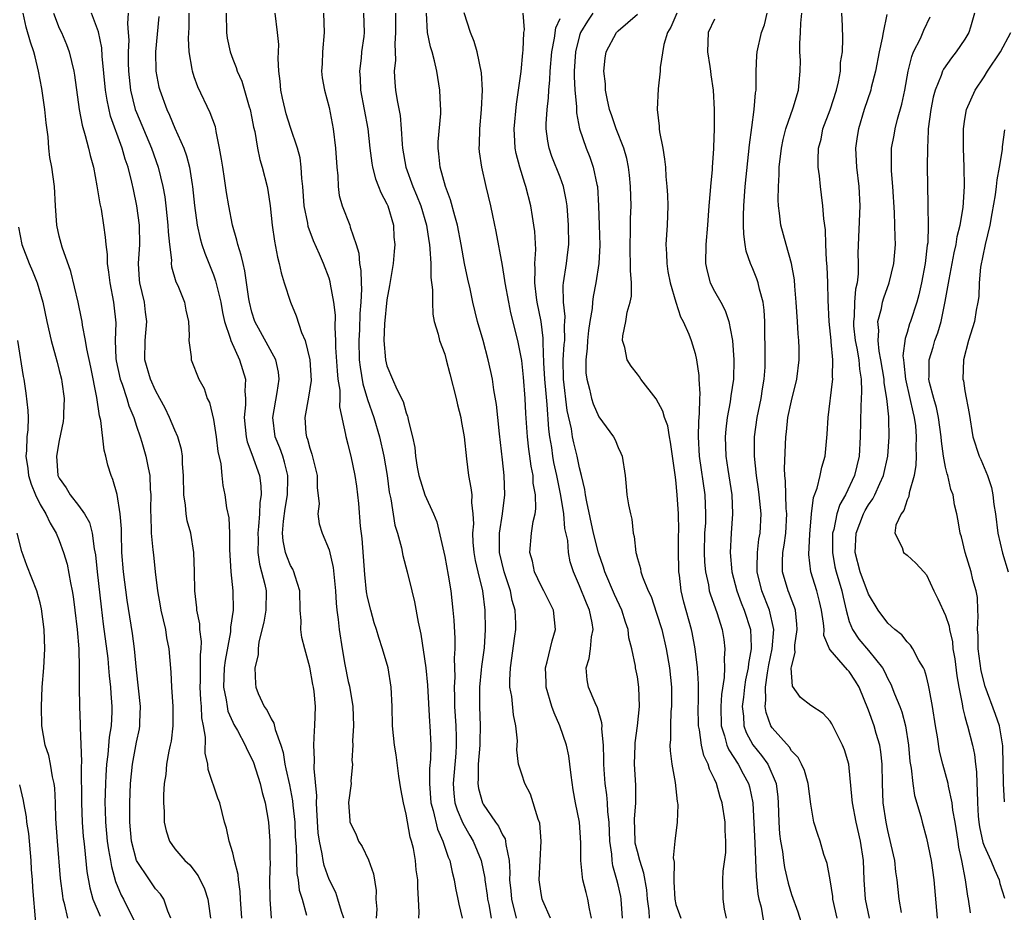
# Model space of a CAD drawing. Units: inches. Extents: x 2595000 to 2597297, y 1545000 to 1546995.
# Drawn here: x 2596013 to 2596115, y 1545230 to 1545322 of the extents above; entities that cross this region are included whole.
import ezdxf

# ---------------------------------------------------------------- set-up
doc = ezdxf.new("R2010")
doc.units = ezdxf.units.IN
doc.header["$MEASUREMENT"] = 0
doc.layers.add('LD25951545_2ft', color=43, linetype='Continuous')

msp = doc.modelspace()

# ---------------------------------------------------------------- linework, layer by layer
at = {"layer": 'LD25951545_2ft'}
for points, elevation in [([(2596028.57, 1545229), (2596028.27, 1545229.73), (2596027.85, 1545231), (2596027.51, 1545231.51), (2596027, 1545232.07), (2596026.35, 1545233), (2596025, 1545235), (2596024.49, 1545237), (2596024.31, 1545239), (2596024.32, 1545241), (2596024.4, 1545243), (2596024.58, 1545245), (2596025, 1545247.28), (2596025.31, 1545248.69), (2596025.36, 1545249), (2596025.36, 1545249.36), (2596025.41, 1545251), (2596025, 1545254.8), (2596024.79, 1545257), (2596024.59, 1545258.59), (2596024.04, 1545262.04), (2596023.65, 1545265), (2596023.5, 1545267), (2596023.44, 1545269), (2596023.44, 1545269.44), (2596023.33, 1545271), (2596023.01, 1545273.01), (2596022.57, 1545274.57), (2596022.37, 1545275), (2596022.05, 1545276.05), (2596021.82, 1545277), (2596021.64, 1545277.64), (2596021.31, 1545280.69), (2596021.18, 1545281.18), (2596020.91, 1545283.09), (2596020.26, 1545286.26), (2596019.84, 1545288.16), (2596019.73, 1545289), (2596019.41, 1545290.59), (2596019.36, 1545291), (2596019.31, 1545291.31), (2596018.95, 1545293), (2596018.19, 1545296.19), (2596017.28, 1545298.72), (2596017, 1545299.86), (2596016.75, 1545301), (2596016.61, 1545303), (2596016.5, 1545305), (2596016.23, 1545307), (2596016.03, 1545308.03), (2596015.92, 1545309), (2596015.84, 1545310.16), (2596015.62, 1545311.62), (2596015.51, 1545313), (2596015.2, 1545315.2), (2596014.84, 1545317), (2596014.49, 1545318.49), (2596014.34, 1545319), (2596014.01, 1545320.01), (2596013.55, 1545321.55), (2596013.26, 1545323)], 8210), ([(2596016.38, 1545323), (2596017, 1545321.46), (2596017.22, 1545321), (2596017.75, 1545319.75), (2596018.04, 1545319), (2596018.49, 1545317), (2596018.56, 1545316.56), (2596019.07, 1545313), (2596019.36, 1545311.36), (2596019.69, 1545310.31), (2596020.02, 1545309), (2596020.21, 1545308.21), (2596020.54, 1545307), (2596020.91, 1545305.09), (2596021.22, 1545303.22), (2596021.33, 1545302.67), (2596021.6, 1545301), (2596021.76, 1545299.76), (2596021.82, 1545299), (2596021.95, 1545297.95), (2596021.97, 1545297), (2596022.11, 1545296.11), (2596022.23, 1545295), (2596022.62, 1545293), (2596022.67, 1545292.67), (2596022.86, 1545290.86), (2596022.8, 1545289), (2596022.86, 1545287.14), (2596022.89, 1545286.89), (2596023.32, 1545285), (2596023.51, 1545284.49), (2596024.01, 1545283), (2596024.23, 1545282.23), (2596024.72, 1545281), (2596025, 1545280.13), (2596025.39, 1545279), (2596025.56, 1545278.44), (2596025.98, 1545277), (2596026.21, 1545275.79), (2596026.38, 1545275), (2596026.43, 1545273.57), (2596026.5, 1545273), (2596026.48, 1545271.52), (2596026.55, 1545269.45), (2596026.55, 1545269), (2596026.72, 1545267.28), (2596026.76, 1545266.76), (2596026.94, 1545265), (2596027.18, 1545263), (2596027.47, 1545261.47), (2596027.54, 1545261), (2596028.01, 1545259), (2596028.14, 1545258.14), (2596028.38, 1545257), (2596028.56, 1545254.56), (2596028.63, 1545253), (2596028.8, 1545251), (2596028.8, 1545249), (2596028.6, 1545247.4), (2596028.52, 1545247), (2596028.37, 1545246.37), (2596028.14, 1545245), (2596028.05, 1545243.95), (2596027.9, 1545243), (2596027.83, 1545241.83), (2596027.83, 1545241), (2596027.9, 1545240.1), (2596027.9, 1545239), (2596028.09, 1545238.09), (2596028.43, 1545237), (2596029, 1545236.21), (2596030.02, 1545235), (2596030.54, 1545234.54), (2596031.42, 1545233.42), (2596032.07, 1545232.07), (2596032.4, 1545231), (2596032.5, 1545230.5), (2596032.69, 1545229)], 8212), ([(2596035.96, 1545229), (2596035.81, 1545231), (2596035.78, 1545231.78), (2596035.59, 1545233), (2596035.56, 1545233.56), (2596035.18, 1545235), (2596035, 1545235.8), (2596034.63, 1545237), (2596034.37, 1545238.37), (2596034.15, 1545239), (2596033.66, 1545241), (2596033.47, 1545241.47), (2596032.46, 1545244.46), (2596032.41, 1545245), (2596032.14, 1545246.14), (2596032.17, 1545247.83), (2596031.98, 1545249), (2596031.81, 1545249.81), (2596031.77, 1545251), (2596031.69, 1545251.69), (2596031.63, 1545253), (2596031.65, 1545253.65), (2596031.65, 1545256.35), (2596031.73, 1545257), (2596031.76, 1545257.76), (2596031.6, 1545259), (2596031.57, 1545259.57), (2596031.27, 1545261), (2596031.26, 1545261.26), (2596031.05, 1545263), (2596031.02, 1545265.02), (2596030.97, 1545267), (2596030.64, 1545269), (2596030.28, 1545270.28), (2596030.16, 1545271), (2596030.09, 1545271.91), (2596029.91, 1545273), (2596029.89, 1545275), (2596029.79, 1545276.21), (2596029.8, 1545277), (2596029.69, 1545277.69), (2596029.31, 1545279), (2596029, 1545279.69), (2596028.45, 1545281), (2596027.98, 1545281.98), (2596027.45, 1545283), (2596027, 1545283.82), (2596026.48, 1545285), (2596025.88, 1545287), (2596025.9, 1545289), (2596026.09, 1545291), (2596025.95, 1545291.95), (2596025.83, 1545293), (2596025.35, 1545295), (2596025.32, 1545295.32), (2596025.23, 1545297), (2596025.35, 1545299), (2596025.32, 1545301), (2596025.06, 1545303), (2596024.69, 1545304.69), (2596024.53, 1545305.47), (2596024.13, 1545307), (2596023.83, 1545307.83), (2596023.52, 1545309), (2596022.32, 1545312.32), (2596021.96, 1545313.96), (2596021.81, 1545315), (2596021.45, 1545318.55), (2596021.41, 1545319.41), (2596021.07, 1545321.07), (2596020.34, 1545323)], 8214), ([(2596024.13, 1545323), (2596024.07, 1545321.93), (2596024.16, 1545321), (2596024.2, 1545320.2), (2596024.13, 1545319), (2596024.14, 1545317.86), (2596024.18, 1545317), (2596024.4, 1545315), (2596024.88, 1545313), (2596025, 1545312.68), (2596026.56, 1545309), (2596027.26, 1545307), (2596027.75, 1545305), (2596027.94, 1545303.94), (2596028.06, 1545303), (2596028.28, 1545301), (2596028.29, 1545300.29), (2596028.43, 1545299), (2596028.64, 1545297.36), (2596028.62, 1545297), (2596028.66, 1545296.66), (2596029.11, 1545295.11), (2596029.29, 1545294.71), (2596029.99, 1545293), (2596030.15, 1545292.15), (2596030.4, 1545291), (2596030.48, 1545289.52), (2596030.44, 1545289), (2596030.67, 1545287.33), (2596030.67, 1545287), (2596031.47, 1545285), (2596032.02, 1545284.02), (2596032.36, 1545283), (2596032.58, 1545282.58), (2596033, 1545280.82), (2596033.29, 1545279), (2596033.47, 1545277.47), (2596033.78, 1545276.22), (2596033.87, 1545275), (2596033.96, 1545273.96), (2596034.17, 1545273), (2596034.36, 1545271.64), (2596034.59, 1545270.59), (2596034.68, 1545269), (2596034.68, 1545267.32), (2596034.79, 1545265), (2596035.02, 1545263), (2596035.03, 1545261), (2596034.76, 1545259.24), (2596034.77, 1545259), (2596034.76, 1545258.76), (2596034.21, 1545255.79), (2596034.12, 1545255), (2596034.04, 1545253), (2596034.32, 1545251.68), (2596034.41, 1545251), (2596034.5, 1545250.5), (2596035, 1545249.39), (2596035.13, 1545249.13), (2596035.5, 1545248.5), (2596036.3, 1545247), (2596036.51, 1545246.51), (2596037, 1545245.57), (2596037.17, 1545245.17), (2596037.84, 1545243), (2596038.07, 1545242.07), (2596038.37, 1545241), (2596038.72, 1545239), (2596038.86, 1545237), (2596038.86, 1545235.14), (2596038.87, 1545234.87), (2596038.83, 1545233), (2596038.86, 1545231), (2596039, 1545229)], 8216), ([(2596046.53, 1545229), (2596046.29, 1545229.71), (2596045.92, 1545231), (2596045.69, 1545231.69), (2596045, 1545233.04), (2596044.49, 1545234.49), (2596044.38, 1545235), (2596044.29, 1545235.71), (2596044, 1545237), (2596043.88, 1545237.88), (2596043.72, 1545240.28), (2596043.71, 1545241), (2596043.73, 1545241.73), (2596043.44, 1545244.56), (2596043.49, 1545245.49), (2596043.43, 1545247), (2596043.49, 1545248.51), (2596043.54, 1545249), (2596043.58, 1545251), (2596043.44, 1545252.56), (2596043.38, 1545253), (2596043.3, 1545253.3), (2596043, 1545255.1), (2596042.47, 1545257), (2596042.18, 1545258.18), (2596042.07, 1545259), (2596042.09, 1545259.91), (2596042.01, 1545261), (2596041.96, 1545263), (2596041.48, 1545264.52), (2596041.36, 1545265), (2596041.25, 1545265.25), (2596041, 1545265.66), (2596040.6, 1545266.6), (2596040.48, 1545267), (2596040.22, 1545268.22), (2596040.17, 1545269), (2596040.26, 1545270.26), (2596040.43, 1545271.57), (2596040.68, 1545273), (2596040.73, 1545274.73), (2596040.72, 1545275), (2596040.39, 1545276.39), (2596040.19, 1545277), (2596039.88, 1545277.88), (2596039.42, 1545279), (2596039.15, 1545281), (2596039.62, 1545283.62), (2596039.83, 1545285), (2596039.74, 1545285.74), (2596039.47, 1545287), (2596037.31, 1545291), (2596037, 1545291.95), (2596036.73, 1545293), (2596036.67, 1545293.33), (2596036.25, 1545296.25), (2596036.07, 1545297), (2596035.88, 1545297.88), (2596035.54, 1545299), (2596035.44, 1545299.44), (2596034.97, 1545301), (2596034.59, 1545303), (2596034.37, 1545304.37), (2596034.16, 1545305.84), (2596033.96, 1545307), (2596033.85, 1545307.85), (2596033.64, 1545309), (2596033.28, 1545310.72), (2596033.25, 1545311), (2596033.2, 1545311.2), (2596032.67, 1545312.67), (2596031.37, 1545315.37), (2596031, 1545316.41), (2596030.81, 1545317), (2596030.79, 1545317.21), (2596030.49, 1545319), (2596030.42, 1545320.42), (2596030.47, 1545321.53), (2596030.49, 1545323)], 8220), ([(2596034.32, 1545323), (2596034.35, 1545321), (2596034.43, 1545320.43), (2596034.72, 1545319), (2596035, 1545318.24), (2596035.36, 1545317.36), (2596035.46, 1545317), (2596035.93, 1545315.93), (2596036.71, 1545313.29), (2596036.81, 1545313), (2596037, 1545312.09), (2596037.17, 1545311.17), (2596037.29, 1545310.71), (2596037.56, 1545309), (2596037.8, 1545307.8), (2596038.06, 1545307), (2596038.58, 1545305), (2596038.64, 1545304.64), (2596038.87, 1545303), (2596039.08, 1545301), (2596039.33, 1545299.33), (2596039.66, 1545297.66), (2596039.83, 1545297), (2596040.03, 1545296.03), (2596040.34, 1545295), (2596040.98, 1545293), (2596041.58, 1545291.58), (2596042.15, 1545289.85), (2596042.53, 1545289), (2596043.02, 1545287), (2596043.13, 1545284.87), (2596042.88, 1545283.12), (2596042.48, 1545281), (2596042.6, 1545279.4), (2596042.65, 1545279), (2596042.75, 1545278.75), (2596043, 1545277.84), (2596043.22, 1545277.22), (2596043.75, 1545275), (2596043.76, 1545273.76), (2596043.96, 1545272.04), (2596043.85, 1545271), (2596043.98, 1545269.98), (2596044.27, 1545269), (2596045, 1545267.26), (2596045.44, 1545265.45), (2596045.68, 1545263), (2596045.74, 1545261.74), (2596045.82, 1545261), (2596045.96, 1545260.04), (2596046.06, 1545259), (2596046.35, 1545257), (2596046.64, 1545255.36), (2596047, 1545253.61), (2596047.12, 1545253.12), (2596047.47, 1545251), (2596047.53, 1545249), (2596047.45, 1545247.45), (2596047.47, 1545247), (2596047.38, 1545245.38), (2596047.42, 1545245), (2596047.26, 1545243.26), (2596047.29, 1545243), (2596047.03, 1545241.03), (2596047.15, 1545239.15), (2596047.17, 1545239), (2596047.77, 1545237.77), (2596048.07, 1545237), (2596048.45, 1545236.45), (2596049.08, 1545235.08), (2596049.61, 1545233.61), (2596049.88, 1545231.88), (2596049.87, 1545231), (2596049.95, 1545229.95), (2596049.89, 1545229)], 8222), ([(2596054.31, 1545229), (2596054.36, 1545229.64), (2596054.29, 1545231), (2596054.2, 1545232.2), (2596054.22, 1545233), (2596054.05, 1545234.05), (2596053.96, 1545235), (2596053.75, 1545236.25), (2596053.57, 1545237), (2596053.43, 1545237.43), (2596053, 1545239.82), (2596052.71, 1545241), (2596052.45, 1545242.45), (2596052.23, 1545243.77), (2596051.98, 1545245.98), (2596051.8, 1545247), (2596051.6, 1545249), (2596051.54, 1545251), (2596051.45, 1545253), (2596051.13, 1545255), (2596050.55, 1545257), (2596050.15, 1545258.15), (2596049.91, 1545259), (2596049.69, 1545259.69), (2596049.32, 1545261), (2596049, 1545262.35), (2596048.9, 1545262.9), (2596048.71, 1545264.71), (2596048.44, 1545268.44), (2596048.27, 1545269.73), (2596048.09, 1545272.09), (2596047.87, 1545273.87), (2596047.71, 1545275), (2596047.31, 1545277), (2596047, 1545278.22), (2596046.78, 1545279), (2596046.75, 1545279.25), (2596046.11, 1545282.11), (2596046.14, 1545283), (2596046.15, 1545283.85), (2596045.96, 1545285), (2596045.86, 1545285.86), (2596045.72, 1545288.28), (2596045.7, 1545289), (2596045.62, 1545290.38), (2596045.66, 1545291.66), (2596045.5, 1545293), (2596045.15, 1545294.85), (2596045.12, 1545295.12), (2596045, 1545295.48), (2596044.42, 1545297), (2596044.01, 1545297.99), (2596043.38, 1545299.38), (2596042.84, 1545300.84), (2596042.79, 1545301.21), (2596042.43, 1545303), (2596042.28, 1545305), (2596042.17, 1545305.83), (2596042.12, 1545307), (2596041.99, 1545307.99), (2596041.71, 1545309), (2596041, 1545311.13), (2596040.55, 1545312.55), (2596040.43, 1545313), (2596040.18, 1545314.18), (2596039.98, 1545315), (2596039.93, 1545315.93), (2596039.79, 1545317), (2596039.7, 1545318.3), (2596039.74, 1545319), (2596039.77, 1545319.77), (2596039.64, 1545321), (2596039.39, 1545323)], 8224), ([(2596044.41, 1545323), (2596044.5, 1545321), (2596044.32, 1545319), (2596044.27, 1545317.73), (2596044.23, 1545317), (2596044.3, 1545316.3), (2596044.51, 1545315), (2596045, 1545313.22), (2596045.44, 1545311), (2596045.67, 1545309), (2596045.79, 1545307), (2596045.9, 1545306.1), (2596045.93, 1545305), (2596046.06, 1545304.06), (2596046.37, 1545303), (2596047.16, 1545301), (2596047.2, 1545300.8), (2596047.81, 1545299), (2596048.09, 1545298.09), (2596048.17, 1545297), (2596048.3, 1545296.3), (2596048.32, 1545295), (2596048.36, 1545294.36), (2596048.3, 1545293), (2596048.19, 1545291.81), (2596048.16, 1545290.16), (2596048.09, 1545289), (2596048.14, 1545287), (2596048.23, 1545286.23), (2596048.52, 1545284.52), (2596049, 1545282.87), (2596049.63, 1545281), (2596050.24, 1545279), (2596050.7, 1545277), (2596051.02, 1545275), (2596051.25, 1545273.25), (2596051.42, 1545272.58), (2596051.83, 1545269.83), (2596052.11, 1545269), (2596052.53, 1545267.47), (2596052.67, 1545266.67), (2596053.12, 1545265), (2596053.59, 1545263), (2596053.88, 1545261.88), (2596054.24, 1545259.76), (2596054.53, 1545258.53), (2596055.03, 1545255), (2596055.21, 1545253.21), (2596055.42, 1545249.42), (2596055.46, 1545249), (2596055.55, 1545247), (2596055.53, 1545245.53), (2596055.44, 1545244.56), (2596055.41, 1545243), (2596055.58, 1545241), (2596055.81, 1545240.19), (2596056.27, 1545238.27), (2596056.82, 1545237), (2596057.36, 1545235.36), (2596057.52, 1545235), (2596057.78, 1545233.78), (2596057.99, 1545233), (2596058.12, 1545232.12), (2596058.38, 1545231), (2596058.46, 1545230.46), (2596058.81, 1545229)], 8226), ([(2596048.56, 1545323), (2596048.64, 1545321), (2596048.6, 1545320.6), (2596048.38, 1545319), (2596048.33, 1545318.33), (2596048.15, 1545317), (2596048.23, 1545316.23), (2596048.28, 1545315), (2596048.66, 1545313), (2596049.02, 1545311), (2596049.24, 1545309), (2596049.44, 1545307.44), (2596049.51, 1545307), (2596049.81, 1545305.81), (2596050.14, 1545305), (2596050.37, 1545304.37), (2596051, 1545303.22), (2596051.1, 1545303), (2596051.68, 1545301), (2596051.74, 1545299.74), (2596051.81, 1545299), (2596051.76, 1545298.24), (2596051.64, 1545297), (2596051.29, 1545294.71), (2596051, 1545293.22), (2596050.75, 1545290.75), (2596050.68, 1545289), (2596050.85, 1545287), (2596051, 1545286.37), (2596051.58, 1545285), (2596052.03, 1545283.97), (2596052.68, 1545282.68), (2596053, 1545281.49), (2596053.15, 1545281.15), (2596053.19, 1545281), (2596053.22, 1545280.78), (2596053.67, 1545279), (2596053.9, 1545277.9), (2596053.96, 1545277), (2596054.14, 1545275.86), (2596054.32, 1545275), (2596054.94, 1545273), (2596055.84, 1545271), (2596056.19, 1545270.19), (2596057, 1545266.57), (2596057.37, 1545264.63), (2596057.64, 1545263), (2596057.86, 1545261), (2596057.95, 1545259.95), (2596058.07, 1545258.07), (2596058.07, 1545257), (2596057.99, 1545256.01), (2596058.04, 1545254.04), (2596057.98, 1545253), (2596058.02, 1545252.02), (2596058.03, 1545251), (2596058.17, 1545249), (2596058.18, 1545247.82), (2596058.21, 1545247), (2596058.15, 1545246.15), (2596057.87, 1545243), (2596057.95, 1545241.95), (2596058.07, 1545241), (2596058.28, 1545240.28), (2596058.87, 1545238.87), (2596059.6, 1545237.6), (2596059.97, 1545237), (2596060.8, 1545235), (2596061.16, 1545233.16), (2596061.16, 1545233), (2596061.41, 1545231.41), (2596061.45, 1545231), (2596061.58, 1545230.42), (2596061.84, 1545229)], 8228), ([(2596051.91, 1545323), (2596051.91, 1545321), (2596051.81, 1545319.81), (2596051.88, 1545318.12), (2596051.76, 1545317), (2596051.82, 1545315.82), (2596051.91, 1545315), (2596052.07, 1545313.93), (2596052.37, 1545312.37), (2596052.5, 1545311), (2596052.6, 1545309.4), (2596052.64, 1545309), (2596052.96, 1545307), (2596053.69, 1545305), (2596054.09, 1545304.09), (2596054.51, 1545303), (2596055.11, 1545301), (2596055.35, 1545299.35), (2596055.41, 1545299), (2596055.47, 1545298.53), (2596055.55, 1545297), (2596055.56, 1545295.56), (2596055.74, 1545294.26), (2596055.72, 1545293), (2596055.76, 1545291.76), (2596055.92, 1545291), (2596056.34, 1545289.66), (2596056.47, 1545289), (2596057, 1545287.6), (2596057.17, 1545287), (2596057.55, 1545285.55), (2596058.18, 1545283), (2596058.33, 1545282.33), (2596058.67, 1545281), (2596058.71, 1545280.71), (2596059.03, 1545279), (2596059.26, 1545276.74), (2596059.48, 1545275), (2596059.72, 1545273.72), (2596059.81, 1545273), (2596059.8, 1545272.2), (2596059.94, 1545271), (2596059.98, 1545269.98), (2596059.9, 1545269), (2596059.94, 1545268.06), (2596060.02, 1545267), (2596060.16, 1545266.16), (2596060.43, 1545265), (2596060.93, 1545263), (2596061.18, 1545261), (2596061.22, 1545259), (2596061.09, 1545257.09), (2596060.83, 1545255.17), (2596060.8, 1545254.8), (2596060.6, 1545253), (2596060.6, 1545251), (2596060.7, 1545249), (2596060.66, 1545247.34), (2596060.66, 1545247), (2596060.48, 1545245), (2596060.48, 1545243.52), (2596060.43, 1545243), (2596060.5, 1545242.5), (2596060.93, 1545241), (2596061, 1545240.86), (2596062.27, 1545239), (2596062.58, 1545238.58), (2596063, 1545237.68), (2596063.27, 1545237.27), (2596063.33, 1545237), (2596063.34, 1545236.66), (2596063.69, 1545235), (2596063.77, 1545233.77), (2596063.74, 1545233), (2596063.87, 1545231.87), (2596063.94, 1545231), (2596064.41, 1545229)], 8230), ([(2596067.98, 1545229), (2596067.18, 1545230.82), (2596067.11, 1545231), (2596067, 1545231.58), (2596066.82, 1545233), (2596066.9, 1545235), (2596067.02, 1545237), (2596066.87, 1545238.87), (2596066.7, 1545239.3), (2596065.91, 1545241.91), (2596065.32, 1545243), (2596065, 1545243.96), (2596064.68, 1545245), (2596064.49, 1545246.49), (2596064.55, 1545247.45), (2596064.4, 1545249), (2596064.14, 1545250.14), (2596063.97, 1545252.03), (2596063.78, 1545253), (2596063.75, 1545253.75), (2596063.83, 1545255), (2596064.3, 1545258.3), (2596064.39, 1545259), (2596064.38, 1545259.62), (2596064.32, 1545261), (2596064.01, 1545262.01), (2596063.84, 1545263), (2596063.18, 1545265), (2596062.7, 1545267), (2596062.69, 1545269), (2596063, 1545271), (2596063.24, 1545273), (2596063.17, 1545275), (2596063, 1545276.62), (2596062.69, 1545279.31), (2596062.51, 1545281), (2596062.38, 1545282.38), (2596062.12, 1545283.88), (2596061.96, 1545285), (2596061.79, 1545285.79), (2596061.53, 1545287), (2596061, 1545289), (2596060.42, 1545291), (2596059.92, 1545293), (2596059.63, 1545294.37), (2596059.39, 1545295.39), (2596059.07, 1545297), (2596058.72, 1545299), (2596058.32, 1545301), (2596058.04, 1545301.96), (2596057.61, 1545303.61), (2596057.07, 1545305), (2596056.52, 1545307), (2596056.41, 1545308.41), (2596056.33, 1545309), (2596056.34, 1545309.66), (2596056.59, 1545312.59), (2596056.59, 1545313), (2596056.55, 1545313.45), (2596056.5, 1545315), (2596056.18, 1545317), (2596055.94, 1545318.06), (2596055.69, 1545319), (2596055.52, 1545319.52), (2596055.23, 1545321), (2596055.11, 1545323)], 8232), ([(2596072.25, 1545229), (2596072.02, 1545229.98), (2596071.85, 1545231), (2596071.67, 1545231.67), (2596071.34, 1545233), (2596071.29, 1545233.29), (2596071.14, 1545235), (2596071.15, 1545236.85), (2596071, 1545239), (2596070.59, 1545241), (2596070.35, 1545242.35), (2596070.13, 1545243.87), (2596070, 1545245), (2596069.88, 1545245.88), (2596069.63, 1545247), (2596068.95, 1545249), (2596068.35, 1545250.35), (2596068.14, 1545251), (2596067.55, 1545253), (2596067.54, 1545253.54), (2596067.46, 1545255), (2596067.65, 1545255.65), (2596068.16, 1545257.83), (2596068.51, 1545259), (2596068.29, 1545261), (2596067.28, 1545263), (2596067, 1545263.52), (2596066.31, 1545265), (2596066.11, 1545266.11), (2596065.84, 1545267), (2596066.03, 1545269), (2596066.2, 1545270.2), (2596066.4, 1545271), (2596066.47, 1545271.53), (2596066.42, 1545273), (2596066.2, 1545274.2), (2596066.17, 1545275), (2596065.97, 1545275.97), (2596065.85, 1545277), (2596065.74, 1545277.74), (2596065.61, 1545279), (2596065.44, 1545281.44), (2596065.36, 1545283), (2596065.19, 1545285.19), (2596065, 1545286.92), (2596064.59, 1545289), (2596063.88, 1545291.88), (2596063.65, 1545293), (2596063.28, 1545295), (2596063.26, 1545295.26), (2596063, 1545296.79), (2596062.35, 1545300.35), (2596061.99, 1545302.01), (2596061.79, 1545303), (2596061.31, 1545305), (2596060.86, 1545307), (2596060.62, 1545308.62), (2596060.59, 1545309), (2596060.62, 1545309.38), (2596060.64, 1545311), (2596060.84, 1545313), (2596060.93, 1545315), (2596060.82, 1545316.82), (2596060.39, 1545319), (2596060.06, 1545320.06), (2596059.67, 1545321), (2596059.03, 1545323.03)], 8234), ([(2596075.46, 1545229), (2596075.32, 1545231), (2596075.27, 1545231.27), (2596075, 1545232.48), (2596074.87, 1545233), (2596074.46, 1545234.46), (2596074.38, 1545235), (2596074.35, 1545235.65), (2596074.16, 1545237), (2596074.07, 1545239), (2596073.94, 1545240.06), (2596073.91, 1545241), (2596073.84, 1545241.84), (2596073.66, 1545243), (2596073.54, 1545244.46), (2596073.51, 1545245), (2596073.52, 1545245.52), (2596073.47, 1545247), (2596073.32, 1545248.68), (2596073.34, 1545249), (2596073.32, 1545249.32), (2596072.86, 1545250.86), (2596072.61, 1545251.39), (2596071.93, 1545253), (2596071.78, 1545253.78), (2596071.7, 1545255), (2596072.01, 1545255.99), (2596072.13, 1545257), (2596072.24, 1545258.24), (2596072.4, 1545259), (2596072.31, 1545259.69), (2596072.04, 1545261), (2596071.72, 1545261.72), (2596071, 1545263.55), (2596070.36, 1545265), (2596070.04, 1545266.03), (2596069.85, 1545267), (2596069.77, 1545268.23), (2596069.49, 1545269.49), (2596069.37, 1545271), (2596069.07, 1545272.93), (2596068.64, 1545275), (2596068.34, 1545276.34), (2596068.23, 1545277), (2596068.11, 1545277.89), (2596067.92, 1545279), (2596067.82, 1545279.82), (2596067.65, 1545282.35), (2596067.52, 1545283.52), (2596067.39, 1545285), (2596067.3, 1545286.7), (2596067.22, 1545288.78), (2596067.24, 1545289.24), (2596067.01, 1545291), (2596066.59, 1545293), (2596066.52, 1545293.48), (2596066.35, 1545295), (2596066.41, 1545296.41), (2596066.37, 1545297), (2596066.46, 1545298.46), (2596066.35, 1545300.35), (2596066.26, 1545301), (2596066.11, 1545301.89), (2596065.95, 1545303), (2596065.44, 1545305), (2596065.31, 1545305.31), (2596064.79, 1545307), (2596064.42, 1545308.42), (2596064.33, 1545309), (2596064.3, 1545309.7), (2596064.21, 1545311), (2596064.44, 1545313.56), (2596064.68, 1545315), (2596064.95, 1545316.95), (2596065.12, 1545318.88), (2596065.16, 1545319.16), (2596065.22, 1545321), (2596065.27, 1545321.27), (2596065.14, 1545323)], 8236), ([(2596072.37, 1545323), (2596071.81, 1545322.19), (2596071.1, 1545321), (2596071, 1545320.69), (2596070.58, 1545319), (2596070.45, 1545317), (2596070.43, 1545316.43), (2596070.5, 1545315), (2596070.67, 1545313.33), (2596070.67, 1545312.67), (2596071.01, 1545311.01), (2596071.69, 1545309), (2596072.06, 1545308.06), (2596072.43, 1545307), (2596072.79, 1545305.21), (2596072.85, 1545305), (2596072.97, 1545303), (2596073.04, 1545301), (2596073.09, 1545298.91), (2596073, 1545297), (2596072.7, 1545295), (2596072.42, 1545293.58), (2596072.35, 1545293), (2596072.32, 1545292.32), (2596072.08, 1545291), (2596071.94, 1545290.06), (2596071.84, 1545289), (2596071.8, 1545288.2), (2596071.64, 1545287), (2596071.66, 1545285.66), (2596071.75, 1545285), (2596072.04, 1545283.96), (2596072.25, 1545283), (2596072.43, 1545282.43), (2596073, 1545281.09), (2596074.54, 1545279), (2596074.7, 1545278.7), (2596075, 1545277.91), (2596075.3, 1545277.3), (2596075.42, 1545277), (2596075.72, 1545275), (2596075.85, 1545273.85), (2596075.92, 1545273), (2596076.07, 1545271.93), (2596076.28, 1545271), (2596076.44, 1545270.44), (2596076.57, 1545269), (2596076.67, 1545268.67), (2596076.83, 1545267), (2596076.88, 1545266.88), (2596077, 1545266.36), (2596077.32, 1545265.32), (2596077.36, 1545265), (2596077.52, 1545264.48), (2596078.13, 1545263), (2596078.42, 1545262.42), (2596079, 1545260.7), (2596079.53, 1545259), (2596080, 1545257), (2596080.34, 1545255), (2596080.54, 1545253), (2596080.55, 1545251.45), (2596080.55, 1545251), (2596080.49, 1545250.49), (2596080.43, 1545249), (2596080.44, 1545247.56), (2596080.38, 1545247), (2596080.39, 1545246.39), (2596080.57, 1545245), (2596080.91, 1545243.09), (2596081.13, 1545241.13), (2596081.17, 1545241), (2596081.2, 1545240.8), (2596081.12, 1545239), (2596080.88, 1545237), (2596080.73, 1545235.27), (2596080.83, 1545234.83), (2596080.77, 1545233), (2596080.79, 1545232.79), (2596080.88, 1545231), (2596081, 1545230.45), (2596081.51, 1545229)], 8240), ([(2596086.24, 1545229), (2596086.06, 1545229.94), (2596085.92, 1545231), (2596085.86, 1545233), (2596085.91, 1545233.91), (2596086.17, 1545235.83), (2596086.19, 1545237), (2596086.13, 1545238.13), (2596086.11, 1545239), (2596085.8, 1545241), (2596085.6, 1545241.6), (2596085.2, 1545243), (2596085, 1545243.46), (2596084.48, 1545244.48), (2596084.35, 1545245), (2596083.9, 1545245.9), (2596083.66, 1545247), (2596083.44, 1545248.56), (2596083.34, 1545249), (2596083.32, 1545251), (2596083.34, 1545251.34), (2596083.35, 1545253.35), (2596083.24, 1545255), (2596083.01, 1545257), (2596082.7, 1545258.7), (2596082.63, 1545259), (2596081.82, 1545261.82), (2596081.55, 1545263), (2596081.37, 1545264.63), (2596081.32, 1545265), (2596081.31, 1545265.31), (2596081.27, 1545267), (2596081.27, 1545268.73), (2596081.29, 1545269.29), (2596081.26, 1545271), (2596081.15, 1545273), (2596081, 1545274.55), (2596080.93, 1545275.07), (2596080.45, 1545278.45), (2596080.34, 1545279), (2596080.15, 1545280.15), (2596079.83, 1545281), (2596079.66, 1545281.66), (2596078.95, 1545282.95), (2596077.37, 1545285), (2596077.23, 1545285.23), (2596077, 1545285.5), (2596076.36, 1545286.36), (2596075.95, 1545287), (2596075.7, 1545288.3), (2596075.47, 1545289), (2596075.49, 1545289.49), (2596075.82, 1545291), (2596075.96, 1545291.96), (2596076.26, 1545293), (2596076.38, 1545293.62), (2596076.39, 1545295), (2596076.28, 1545296.28), (2596076.3, 1545297), (2596076.25, 1545298.25), (2596076.24, 1545299), (2596076.29, 1545300.29), (2596076.3, 1545301.7), (2596076.36, 1545303), (2596076.3, 1545305), (2596076.19, 1545306.19), (2596076.08, 1545307), (2596075.9, 1545307.9), (2596075.58, 1545309), (2596074.79, 1545311), (2596074.35, 1545312.35), (2596074.12, 1545313), (2596073.85, 1545314.15), (2596073.7, 1545315), (2596073.68, 1545315.68), (2596073.52, 1545317), (2596073.67, 1545318.33), (2596073.77, 1545319), (2596074.82, 1545321), (2596075, 1545321.19), (2596077, 1545322.91)], 8242), ([(2596081.11, 1545323), (2596080.46, 1545321.54), (2596080.14, 1545321), (2596079.76, 1545319.76), (2596079.37, 1545317.37), (2596079.37, 1545317), (2596079.15, 1545315.15), (2596079.04, 1545313), (2596079.26, 1545311.26), (2596079.26, 1545311), (2596079.3, 1545310.7), (2596079.64, 1545309), (2596079.83, 1545307.83), (2596079.91, 1545307), (2596079.97, 1545306.03), (2596080.07, 1545305), (2596080.12, 1545304.12), (2596080.15, 1545303), (2596080.09, 1545301), (2596079.96, 1545299), (2596080.02, 1545298.02), (2596080.05, 1545297), (2596080.18, 1545296.18), (2596080.42, 1545295), (2596080.99, 1545292.99), (2596081.48, 1545291.48), (2596081.76, 1545291), (2596082.33, 1545289.67), (2596082.6, 1545289), (2596083, 1545287.67), (2596083.15, 1545287), (2596083.38, 1545285.38), (2596083.39, 1545285), (2596083.49, 1545283.49), (2596083.44, 1545283), (2596083.43, 1545281.43), (2596083.35, 1545280.65), (2596083.32, 1545279), (2596083.43, 1545277), (2596084, 1545273), (2596084.08, 1545271), (2596084.06, 1545270.06), (2596083.98, 1545269), (2596083.94, 1545267), (2596083.98, 1545265.98), (2596084.07, 1545265), (2596084.38, 1545263.62), (2596084.47, 1545263), (2596084.59, 1545262.59), (2596085.25, 1545260.75), (2596085.81, 1545259), (2596085.97, 1545257.97), (2596086.09, 1545257), (2596086.01, 1545255.99), (2596086.05, 1545255), (2596086.02, 1545254.02), (2596085.75, 1545252.25), (2596085.66, 1545251), (2596085.69, 1545249), (2596086.04, 1545247.96), (2596086.29, 1545247), (2596086.49, 1545246.49), (2596087.47, 1545245), (2596088, 1545244), (2596088.55, 1545243), (2596088.65, 1545242.65), (2596089, 1545241), (2596089.21, 1545236.79), (2596089.33, 1545233.33), (2596089.51, 1545231.51), (2596089.62, 1545231), (2596089.84, 1545230.16), (2596090.18, 1545228.18)], 8244), ([(2596097.73, 1545229), (2596097.3, 1545231), (2596097.28, 1545231.28), (2596097.01, 1545233.01), (2596096.69, 1545234.69), (2596096.37, 1545235.63), (2596095.96, 1545237), (2596095.72, 1545237.72), (2596095.33, 1545239), (2596095, 1545240.87), (2596094.72, 1545243), (2596094.34, 1545244.34), (2596094.05, 1545245), (2596093.71, 1545245.71), (2596093, 1545246.41), (2596092.78, 1545246.78), (2596091, 1545248.8), (2596090.87, 1545249), (2596090.36, 1545250.36), (2596090.26, 1545251), (2596090.34, 1545251.66), (2596090.29, 1545253), (2596090.51, 1545254.51), (2596090.66, 1545255.34), (2596091, 1545257), (2596091.16, 1545259), (2596090.72, 1545261), (2596089.91, 1545263), (2596089.42, 1545265), (2596089.45, 1545265.45), (2596089.46, 1545267), (2596089.62, 1545268.38), (2596089.74, 1545269), (2596089.84, 1545271), (2596089.65, 1545273), (2596089.58, 1545273.58), (2596089.36, 1545275), (2596089.16, 1545277), (2596089.17, 1545279), (2596089.43, 1545281), (2596089.85, 1545283), (2596090, 1545284), (2596090.18, 1545285), (2596090.26, 1545286.26), (2596090.27, 1545287), (2596090.23, 1545291), (2596090.17, 1545292.17), (2596090.05, 1545293), (2596089.67, 1545294.33), (2596089.54, 1545295), (2596089.41, 1545295.41), (2596089, 1545296.44), (2596088.75, 1545297), (2596088.29, 1545298.29), (2596088.2, 1545299), (2596088.04, 1545300.04), (2596088.02, 1545301), (2596088.01, 1545302.01), (2596088.04, 1545303), (2596088.19, 1545305), (2596088.65, 1545309.35), (2596088.88, 1545311.12), (2596089.14, 1545313), (2596089.27, 1545314.73), (2596089.33, 1545315), (2596089.35, 1545315.35), (2596089.34, 1545317), (2596089.39, 1545318.61), (2596089.42, 1545319), (2596089.88, 1545321), (2596090.19, 1545321.81), (2596090.46, 1545323)], 8248), ([(2596101.11, 1545229), (2596100.68, 1545231), (2596100.55, 1545233), (2596100.46, 1545235), (2596100.15, 1545237), (2596099.7, 1545239), (2596099.32, 1545241), (2596099.31, 1545241.31), (2596098.96, 1545245), (2596098.5, 1545246.5), (2596098.29, 1545247), (2596097.19, 1545249.19), (2596097, 1545249.49), (2596096.28, 1545250.28), (2596095, 1545251.09), (2596093.92, 1545251.92), (2596093.1, 1545253.1), (2596092.98, 1545254.98), (2596093, 1545255.11), (2596093.39, 1545256.61), (2596093.35, 1545257), (2596093.36, 1545257.36), (2596093.6, 1545259), (2596093.56, 1545259.56), (2596093.41, 1545261), (2596093.32, 1545261.32), (2596093, 1545262.1), (2596092.76, 1545262.76), (2596092.65, 1545263), (2596092.06, 1545265), (2596092.06, 1545266.06), (2596092.11, 1545267), (2596092.24, 1545267.76), (2596092.41, 1545269), (2596092.5, 1545271), (2596092.45, 1545271.55), (2596092.4, 1545273), (2596092.39, 1545274.39), (2596092.31, 1545275), (2596092.27, 1545275.73), (2596092.4, 1545279), (2596092.48, 1545279.52), (2596092.63, 1545281), (2596093, 1545282.76), (2596093.56, 1545285), (2596093.79, 1545287), (2596093.79, 1545288.21), (2596093.76, 1545289), (2596093.69, 1545289.69), (2596093.63, 1545291), (2596093.5, 1545293), (2596093.35, 1545294.65), (2596093.31, 1545295.31), (2596093.01, 1545297.01), (2596092.44, 1545299), (2596091.89, 1545301), (2596091.77, 1545302.23), (2596091.65, 1545303), (2596091.61, 1545303.61), (2596091.64, 1545305), (2596091.73, 1545306.27), (2596091.73, 1545307), (2596091.95, 1545309), (2596092.12, 1545309.88), (2596092.4, 1545311), (2596093.16, 1545313.16), (2596093.72, 1545315), (2596093.81, 1545315.81), (2596093.91, 1545317), (2596093.92, 1545318.08), (2596093.87, 1545319), (2596093.85, 1545319.85), (2596093.93, 1545321), (2596093.96, 1545321.96), (2596094.06, 1545323)], 8250), ([(2596104.41, 1545229.59), (2596104.17, 1545231), (2596103.96, 1545233), (2596103.83, 1545233.83), (2596103.71, 1545235), (2596103.35, 1545236.65), (2596103, 1545238.11), (2596102.81, 1545239), (2596102.53, 1545241), (2596102.46, 1545243), (2596102.41, 1545245), (2596102.28, 1545246.28), (2596102.16, 1545247), (2596101.8, 1545248.2), (2596101.58, 1545249), (2596101, 1545250.61), (2596100.02, 1545253), (2596099.64, 1545253.64), (2596099, 1545254.64), (2596098.81, 1545254.81), (2596097, 1545256.9), (2596096.93, 1545257), (2596096.37, 1545258.37), (2596096.38, 1545259), (2596096.33, 1545259.67), (2596096.13, 1545261), (2596095.92, 1545261.92), (2596095.63, 1545263), (2596095.02, 1545265), (2596094.8, 1545266.8), (2596094.91, 1545268.91), (2596095.09, 1545271), (2596095.29, 1545272.71), (2596095.66, 1545273.66), (2596095.98, 1545275), (2596096.15, 1545275.85), (2596096.51, 1545277), (2596096.72, 1545279.28), (2596096.8, 1545281), (2596097.26, 1545284.74), (2596097.28, 1545285), (2596097.25, 1545285.25), (2596097.29, 1545287), (2596097.13, 1545288.87), (2596097.11, 1545289), (2596096.91, 1545291), (2596096.8, 1545293.2), (2596096.77, 1545295), (2596096.7, 1545296.7), (2596096.64, 1545297.36), (2596096.56, 1545299), (2596096.52, 1545300.52), (2596096.34, 1545301.66), (2596096.26, 1545303), (2596096.13, 1545304.13), (2596096, 1545305), (2596095.9, 1545306.1), (2596095.78, 1545307), (2596095.76, 1545307.76), (2596095.82, 1545309), (2596096.07, 1545309.93), (2596096.27, 1545311), (2596097, 1545312.96), (2596097.67, 1545315), (2596097.89, 1545315.89), (2596098.09, 1545317), (2596098.1, 1545317.9), (2596098.28, 1545319), (2596098.34, 1545320.34), (2596098.29, 1545321.71), (2596098.22, 1545323)], 8252), ([(2596102.88, 1545322.88), (2596102.51, 1545321), (2596102.42, 1545320.42), (2596102.09, 1545319), (2596101.71, 1545317), (2596101.28, 1545315.28), (2596101.23, 1545315), (2596100.56, 1545313), (2596099.94, 1545311), (2596099.81, 1545310.19), (2596099.66, 1545309), (2596099.76, 1545307), (2596099.99, 1545305), (2596100.08, 1545303), (2596099.9, 1545298.1), (2596099.93, 1545297), (2596099.92, 1545295.92), (2596099.81, 1545295), (2596099.65, 1545294.35), (2596099.55, 1545293), (2596099.49, 1545291.49), (2596099.42, 1545291), (2596099.45, 1545290.55), (2596099.61, 1545289), (2596099.77, 1545288.23), (2596099.98, 1545287), (2596100.05, 1545286.05), (2596100.23, 1545285), (2596100.28, 1545283.72), (2596100.19, 1545282.19), (2596100.14, 1545279), (2596100.03, 1545277), (2596099.55, 1545275), (2596098.6, 1545273), (2596098.02, 1545271.98), (2596097.72, 1545271), (2596097.39, 1545269.39), (2596097.27, 1545269), (2596097.24, 1545267), (2596097.5, 1545265.5), (2596097.62, 1545265), (2596098.21, 1545263), (2596098.35, 1545262.35), (2596098.68, 1545261), (2596099, 1545259.84), (2596099.32, 1545259), (2596099.99, 1545257.99), (2596101, 1545256.81), (2596102.44, 1545255), (2596102.64, 1545254.64), (2596103, 1545253.86), (2596103.31, 1545253.31), (2596103.7, 1545252.3), (2596104.24, 1545251), (2596104.45, 1545250.45), (2596104.84, 1545249), (2596105.16, 1545247), (2596105.3, 1545245.3), (2596105.42, 1545244.58), (2596105.58, 1545243), (2596105.76, 1545241.76), (2596106.41, 1545239.59), (2596106.55, 1545239), (2596107, 1545237.34), (2596107.49, 1545235), (2596107.77, 1545233), (2596108.13, 1545229)], 8254), ([(2596111.99, 1545323), (2596111.57, 1545321.57), (2596111.42, 1545321), (2596111, 1545320.31), (2596110.11, 1545319), (2596109.62, 1545318.38), (2596108.79, 1545317.21), (2596108.69, 1545317), (2596108.54, 1545316.54), (2596107.91, 1545315), (2596107.72, 1545314.28), (2596107.45, 1545313), (2596107.2, 1545311), (2596107.2, 1545310.8), (2596107.11, 1545309), (2596107.1, 1545307.1), (2596107.15, 1545303.15), (2596107.14, 1545302.86), (2596107.18, 1545301), (2596107.14, 1545299.14), (2596107.1, 1545298.9), (2596106.89, 1545297), (2596106.51, 1545295), (2596106.23, 1545293.77), (2596106, 1545293), (2596105.36, 1545291), (2596105.26, 1545290.74), (2596105, 1545289.83), (2596104.79, 1545289.21), (2596104.57, 1545287.43), (2596104.61, 1545287), (2596104.67, 1545286.67), (2596104.82, 1545285), (2596105.29, 1545283), (2596105.59, 1545281.59), (2596105.75, 1545281), (2596105.86, 1545280.14), (2596105.95, 1545279), (2596105.9, 1545277.9), (2596105.93, 1545277), (2596105.92, 1545276.08), (2596105.72, 1545275), (2596105.2, 1545273.2), (2596105.18, 1545272.82), (2596105, 1545272.48), (2596104.66, 1545271.34), (2596104.38, 1545271), (2596103.84, 1545269.84), (2596103.72, 1545269), (2596104.5, 1545267.5), (2596104.62, 1545267), (2596105, 1545266.72), (2596105.9, 1545265.9), (2596106.74, 1545265), (2596107, 1545264.69), (2596107.77, 1545263), (2596108.18, 1545262.18), (2596109, 1545260.44), (2596109.35, 1545259.35), (2596109.39, 1545259), (2596109.7, 1545257.7), (2596109.75, 1545257), (2596109.94, 1545255.94), (2596110.17, 1545254.17), (2596110.38, 1545253), (2596110.71, 1545251.29), (2596110.78, 1545250.78), (2596111, 1545249.97), (2596111.19, 1545249.19), (2596111.26, 1545249), (2596111.78, 1545247), (2596112, 1545246), (2596112.09, 1545245), (2596112.2, 1545244.2), (2596112.23, 1545243), (2596112.29, 1545242.29), (2596112.3, 1545241), (2596112.39, 1545239.6), (2596112.45, 1545239), (2596112.52, 1545238.52), (2596112.87, 1545236.87), (2596113, 1545236.52), (2596113.69, 1545235), (2596114.06, 1545234.06), (2596114.54, 1545233), (2596114.63, 1545232.63), (2596115.1, 1545231.1)], 8258), ([(2596027.34, 1545322.66), (2596026.97, 1545319), (2596027.02, 1545317), (2596027.34, 1545315.34), (2596027.42, 1545315), (2596028.15, 1545313), (2596028.43, 1545312.43), (2596029, 1545311.07), (2596029.91, 1545309), (2596030.2, 1545308.2), (2596030.5, 1545307), (2596030.79, 1545305.21), (2596030.83, 1545305), (2596031.03, 1545303.03), (2596031.31, 1545301), (2596031.61, 1545299.61), (2596031.79, 1545299), (2596032.09, 1545298.09), (2596033, 1545295.82), (2596033.22, 1545295.22), (2596033.34, 1545294.66), (2596033.75, 1545293), (2596033.93, 1545291.93), (2596034.15, 1545291), (2596034.73, 1545289.27), (2596034.79, 1545289), (2596035.7, 1545287), (2596036.31, 1545285), (2596036.25, 1545283.75), (2596036.32, 1545283), (2596036.33, 1545282.33), (2596036.19, 1545281), (2596036.39, 1545279), (2596036.5, 1545278.5), (2596037, 1545277.21), (2596037.77, 1545275), (2596037.92, 1545273.92), (2596037.95, 1545273), (2596037.82, 1545272.18), (2596037.78, 1545271), (2596037.68, 1545269.68), (2596037.6, 1545269), (2596037.63, 1545268.37), (2596037.62, 1545267), (2596037.77, 1545265.77), (2596038, 1545265), (2596038.33, 1545263.67), (2596038.46, 1545263), (2596038.42, 1545261), (2596038.23, 1545259.77), (2596037.7, 1545257.7), (2596037.63, 1545257), (2596037.64, 1545256.36), (2596037.31, 1545255), (2596037.35, 1545253.35), (2596037.4, 1545253), (2596037.64, 1545252.36), (2596038.27, 1545251), (2596038.59, 1545250.59), (2596039, 1545249.72), (2596039.28, 1545249.28), (2596039.4, 1545248.6), (2596039.98, 1545247), (2596040.22, 1545246.22), (2596040.41, 1545245), (2596040.53, 1545244.53), (2596040.88, 1545242.88), (2596041.21, 1545241.22), (2596041.25, 1545240.75), (2596041.43, 1545239), (2596041.49, 1545237.49), (2596041.59, 1545236.41), (2596041.61, 1545235), (2596041.66, 1545233.66), (2596041.8, 1545233), (2596041.91, 1545231.91), (2596042.22, 1545231), (2596042.66, 1545229.34)], 8218), ([(2596078.26, 1545229), (2596078.21, 1545229.79), (2596078.06, 1545231), (2596077.97, 1545231.97), (2596077.69, 1545233.69), (2596077.26, 1545235), (2596077, 1545235.94), (2596076.79, 1545236.79), (2596076.76, 1545237), (2596076.7, 1545239.3), (2596076.83, 1545241), (2596076.83, 1545242.83), (2596076.72, 1545245), (2596076.77, 1545247), (2596076.78, 1545247.22), (2596077, 1545249), (2596077.21, 1545251), (2596077.16, 1545253), (2596077, 1545254.08), (2596076.82, 1545255), (2596076.8, 1545255.2), (2596076.43, 1545257), (2596076.13, 1545258.13), (2596076.05, 1545259), (2596075.77, 1545259.77), (2596075.39, 1545261), (2596074.63, 1545262.63), (2596073.61, 1545265), (2596073.47, 1545265.47), (2596072.96, 1545266.96), (2596072.46, 1545269), (2596071.74, 1545272.26), (2596071.61, 1545273), (2596071.56, 1545273.55), (2596071.21, 1545275), (2596071, 1545275.79), (2596070.75, 1545277), (2596070.4, 1545278.4), (2596070.28, 1545279), (2596070.15, 1545279.85), (2596069.73, 1545281.73), (2596069.33, 1545285), (2596069.31, 1545287), (2596069.41, 1545288.59), (2596069.46, 1545289), (2596069.44, 1545290.56), (2596069.48, 1545291), (2596069.5, 1545291.5), (2596069.32, 1545293), (2596069.29, 1545294.71), (2596069.32, 1545295), (2596069.64, 1545297), (2596069.8, 1545298.2), (2596069.89, 1545299), (2596069.87, 1545301), (2596069.7, 1545303), (2596069.62, 1545303.62), (2596069.34, 1545305), (2596069, 1545305.98), (2596068.14, 1545308.14), (2596067.85, 1545309), (2596067.7, 1545309.7), (2596067.55, 1545311), (2596067.53, 1545311.53), (2596067.63, 1545313), (2596067.78, 1545314.22), (2596067.8, 1545315), (2596067.91, 1545316.09), (2596067.94, 1545317), (2596068.12, 1545319), (2596068.39, 1545320.4), (2596068.53, 1545321.47), (2596069, 1545322.47)], 8238), ([(2596085, 1545322.4), (2596084.35, 1545321), (2596084.29, 1545319), (2596084.54, 1545317.46), (2596084.6, 1545317), (2596084.62, 1545316.62), (2596084.87, 1545315), (2596084.98, 1545313), (2596084.98, 1545311), (2596084.91, 1545309.09), (2596084.92, 1545308.92), (2596084.77, 1545307), (2596084.77, 1545306.77), (2596084.58, 1545305), (2596084.56, 1545304.56), (2596084.42, 1545303), (2596084.29, 1545301), (2596084.11, 1545299), (2596084.07, 1545297), (2596084.23, 1545296.23), (2596084.57, 1545295), (2596085, 1545294.15), (2596085.66, 1545293), (2596086.13, 1545292.13), (2596086.51, 1545291), (2596086.83, 1545289.17), (2596086.88, 1545289), (2596087.03, 1545287), (2596086.99, 1545285), (2596086.72, 1545283.28), (2596086.63, 1545282.63), (2596086.31, 1545281), (2596086.18, 1545279.82), (2596086.1, 1545279), (2596086.19, 1545277), (2596086.38, 1545275.62), (2596086.8, 1545273), (2596086.89, 1545271), (2596086.73, 1545269), (2596086.63, 1545267), (2596086.82, 1545265), (2596087.32, 1545263), (2596087.76, 1545261.76), (2596088.09, 1545261), (2596088.74, 1545259), (2596088.8, 1545257.2), (2596088.82, 1545257), (2596088.54, 1545255.46), (2596088.51, 1545255), (2596088.23, 1545253.77), (2596088.13, 1545253), (2596088.02, 1545251.98), (2596087.88, 1545251), (2596088.01, 1545249.99), (2596088.04, 1545249), (2596088.3, 1545248.3), (2596089, 1545247.03), (2596089.9, 1545245.9), (2596090.54, 1545245), (2596091.4, 1545243), (2596091.57, 1545241.57), (2596091.61, 1545241), (2596091.68, 1545239), (2596091.77, 1545237.77), (2596091.87, 1545237), (2596092.07, 1545235.93), (2596092.17, 1545235), (2596092.27, 1545234.27), (2596092.64, 1545232.64), (2596093, 1545231.47), (2596093.67, 1545229.67), (2596094.49, 1545227)], 8246), ([(2596111.57, 1545229.57), (2596111.37, 1545231), (2596111.3, 1545231.3), (2596111.06, 1545233), (2596110.68, 1545235), (2596110.38, 1545236.38), (2596110.29, 1545237), (2596109.98, 1545239), (2596109.76, 1545240.24), (2596109.67, 1545241), (2596109.29, 1545242.71), (2596109.26, 1545243), (2596109, 1545244), (2596108.71, 1545245), (2596108.36, 1545246.36), (2596108.15, 1545247.85), (2596107.94, 1545249), (2596107.65, 1545251), (2596107.32, 1545252.68), (2596107.23, 1545253.23), (2596107, 1545254.12), (2596106.8, 1545254.8), (2596106.7, 1545255), (2596106.23, 1545255.77), (2596105.58, 1545257), (2596105.36, 1545257.36), (2596105, 1545257.71), (2596104.45, 1545258.45), (2596103.71, 1545259), (2596103, 1545259.67), (2596102.01, 1545261), (2596101, 1545262.68), (2596100.14, 1545265), (2596099.62, 1545267), (2596099.72, 1545269), (2596100.48, 1545271), (2596100.66, 1545271.34), (2596101, 1545271.93), (2596101.44, 1545272.56), (2596101.65, 1545273), (2596102.16, 1545274.16), (2596102.55, 1545275), (2596103, 1545277), (2596103.14, 1545279), (2596103.12, 1545280.88), (2596103.09, 1545281.09), (2596102.91, 1545283), (2596102.62, 1545284.62), (2596102.61, 1545285), (2596102.29, 1545287), (2596102.11, 1545287.89), (2596101.99, 1545289), (2596102.06, 1545290.06), (2596101.97, 1545291), (2596102.33, 1545292.33), (2596102.46, 1545293), (2596102.57, 1545293.43), (2596103.15, 1545295), (2596103.63, 1545297), (2596103.78, 1545299), (2596103.75, 1545299.75), (2596103.74, 1545301), (2596103.7, 1545302.3), (2596103.53, 1545305), (2596103.38, 1545306.62), (2596103.37, 1545307), (2596103.38, 1545307.38), (2596103.38, 1545309), (2596103.65, 1545310.35), (2596103.75, 1545311), (2596103.99, 1545311.99), (2596104.44, 1545313.56), (2596104.75, 1545315), (2596105.12, 1545317), (2596105.48, 1545318.52), (2596105.68, 1545319), (2596106.38, 1545320.38), (2596106.75, 1545321.25), (2596107.38, 1545322.62)], 8256), ([(2596115.11, 1545241.11), (2596115, 1545243), (2596114.93, 1545246.93), (2596114.6, 1545249), (2596114.18, 1545250.18), (2596113.09, 1545253.09), (2596112.7, 1545254.7), (2596112.38, 1545257), (2596112.36, 1545258.36), (2596112.31, 1545259), (2596112.39, 1545260.39), (2596112.33, 1545261), (2596112.31, 1545262.31), (2596112.16, 1545263), (2596111.84, 1545264.16), (2596111.66, 1545265), (2596111.04, 1545267), (2596110.63, 1545268.63), (2596110.5, 1545269), (2596110.29, 1545270.29), (2596110.15, 1545271), (2596109.93, 1545271.93), (2596109.78, 1545273), (2596109.55, 1545273.55), (2596109.23, 1545275), (2596109.16, 1545275.16), (2596109, 1545275.87), (2596108.79, 1545277), (2596108.56, 1545278.56), (2596108.54, 1545279), (2596108.27, 1545281), (2596108.06, 1545282.06), (2596107.78, 1545283), (2596107.34, 1545284.66), (2596107.27, 1545285), (2596107.29, 1545285.29), (2596107.3, 1545287), (2596107.69, 1545288.31), (2596107.88, 1545289), (2596108.18, 1545289.82), (2596108.52, 1545291), (2596108.95, 1545293.05), (2596109.36, 1545295.36), (2596109.89, 1545298.11), (2596110.09, 1545299), (2596110.2, 1545299.8), (2596110.51, 1545301), (2596110.81, 1545302.81), (2596110.97, 1545305), (2596110.94, 1545307), (2596110.85, 1545309), (2596110.84, 1545311), (2596111, 1545312.01), (2596111.18, 1545313), (2596112.07, 1545315), (2596113, 1545316.41), (2596113.36, 1545317), (2596114.69, 1545319), (2596115.76, 1545321)], 8260), ([(2596115.12, 1545310.88), (2596114.87, 1545309.13), (2596114.86, 1545308.86), (2596114.56, 1545307), (2596114.3, 1545305.7), (2596114.24, 1545305), (2596114.14, 1545304.14), (2596113.81, 1545302.19), (2596113.58, 1545301), (2596113.1, 1545299), (2596112.63, 1545296.63), (2596112.49, 1545295), (2596112.43, 1545293.57), (2596112.34, 1545293), (2596112.18, 1545292.17), (2596112.01, 1545291), (2596111.39, 1545289), (2596110.86, 1545287), (2596110.8, 1545285), (2596110.84, 1545284.84), (2596111, 1545283.79), (2596111.44, 1545281.44), (2596111.83, 1545279), (2596112.47, 1545277), (2596112.64, 1545276.64), (2596113, 1545275.82), (2596113.33, 1545275), (2596113.75, 1545273.75), (2596113.89, 1545273), (2596114.02, 1545271.98), (2596114.17, 1545271), (2596114.42, 1545269), (2596114.91, 1545266.91), (2596115.5, 1545265)], 8262), ([(2596012.77, 1545300.77), (2596013.11, 1545299), (2596013.87, 1545297), (2596014.23, 1545296.23), (2596014.71, 1545295), (2596015.28, 1545293), (2596015.69, 1545291), (2596016.15, 1545289), (2596016.61, 1545287.39), (2596016.76, 1545286.76), (2596017, 1545285.9), (2596017.23, 1545285), (2596017.27, 1545284.73), (2596017.49, 1545283), (2596017.43, 1545281.43), (2596017.44, 1545281), (2596017.41, 1545280.59), (2596017, 1545278.63), (2596016.7, 1545277), (2596016.86, 1545275), (2596017, 1545274.72), (2596017.72, 1545273.72), (2596018.13, 1545273), (2596019, 1545271.89), (2596019.62, 1545271), (2596020.12, 1545270.12), (2596020.41, 1545269), (2596020.62, 1545267.38), (2596020.75, 1545266.75), (2596020.92, 1545265), (2596021.35, 1545261.35), (2596021.56, 1545259.56), (2596022.02, 1545255.98), (2596022.11, 1545255), (2596022.17, 1545254.17), (2596022.3, 1545253), (2596022.34, 1545252.34), (2596022.44, 1545251), (2596022.44, 1545250.44), (2596022.37, 1545249), (2596022.17, 1545247.83), (2596022.03, 1545246.03), (2596021.89, 1545245), (2596021.84, 1545243.84), (2596021.79, 1545243), (2596021.74, 1545241), (2596021.75, 1545240.25), (2596021.79, 1545239), (2596021.98, 1545237), (2596022.1, 1545236.1), (2596022.31, 1545235), (2596022.4, 1545234.4), (2596022.84, 1545232.84), (2596023.41, 1545231.41), (2596023.66, 1545231), (2596024.28, 1545229.72), (2596024.78, 1545228.78)], 8208), ([(2596012.67, 1545289), (2596013.26, 1545285.26), (2596013.31, 1545285), (2596013.54, 1545283.54), (2596013.74, 1545281.74), (2596013.75, 1545281), (2596013.72, 1545279.72), (2596013.63, 1545279), (2596013.6, 1545277.6), (2596013.52, 1545277), (2596013.73, 1545275.73), (2596013.8, 1545275), (2596014.08, 1545274.08), (2596014.52, 1545273), (2596015, 1545271.97), (2596015.6, 1545271), (2596016.04, 1545270.04), (2596016.69, 1545269), (2596017, 1545268.25), (2596017.45, 1545267), (2596017.8, 1545265.8), (2596018.15, 1545263.85), (2596018.34, 1545263), (2596018.43, 1545262.43), (2596018.62, 1545261), (2596018.84, 1545259), (2596019.02, 1545256.99), (2596019.07, 1545255), (2596019.05, 1545253.05), (2596019.09, 1545251), (2596019.18, 1545249.18), (2596019.17, 1545248.83), (2596019.29, 1545245.29), (2596019.26, 1545244.74), (2596019.3, 1545241), (2596019.37, 1545239), (2596019.48, 1545237.49), (2596019.54, 1545237), (2596019.62, 1545236.38), (2596019.87, 1545233.87), (2596020.16, 1545232.16), (2596020.47, 1545231), (2596021.23, 1545229.23)], 8206), ([(2596017.88, 1545229), (2596017.59, 1545230.41), (2596017.41, 1545231), (2596017.35, 1545231.35), (2596017.13, 1545233.13), (2596016.81, 1545237), (2596016.65, 1545239.35), (2596016.59, 1545241), (2596016.52, 1545242.52), (2596016.46, 1545243), (2596016.29, 1545243.71), (2596016.08, 1545245), (2596015.9, 1545245.9), (2596015.53, 1545247), (2596015.18, 1545249), (2596015.14, 1545251), (2596015.22, 1545253), (2596015.38, 1545255), (2596015.5, 1545257), (2596015.44, 1545259), (2596015.15, 1545261.15), (2596015, 1545261.77), (2596014.66, 1545263), (2596013.64, 1545265.64), (2596013.1, 1545267.1), (2596012.61, 1545269)], 8204), ([(2596012.87, 1545242.87), (2596013.24, 1545241.24), (2596013.27, 1545241), (2596013.55, 1545239.55), (2596013.59, 1545239), (2596013.8, 1545237.8), (2596014.05, 1545235), (2596014.08, 1545234.08), (2596014.17, 1545233), (2596014.21, 1545232.21), (2596014.54, 1545228.54)], 8202)]:
    msp.add_lwpolyline(points, dxfattribs=dict(at, elevation=elevation))

doc.saveas('drawing.dxf')
